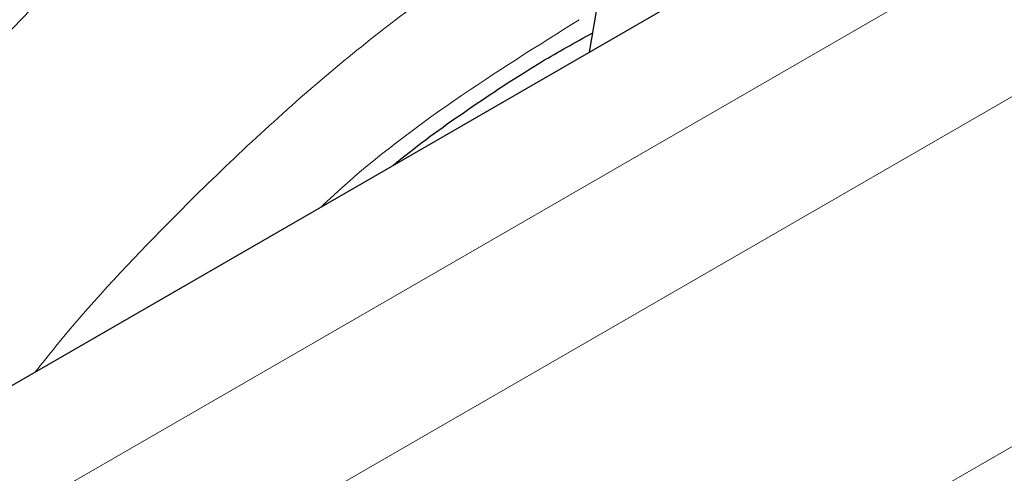
# Model space of a CAD drawing. Units: millimetres. Extents: x 0 to 210, y 0 to 297.
# Drawn here: x 164 to 166, y 113 to 114 of the extents above; entities that cross this region are included whole.
import ezdxf

# ---------------------------------------------------------------- set-up
doc = ezdxf.new("R2010")
doc.units = ezdxf.units.MM

msp = doc.modelspace()

# ---------------------------------------------------------------- linework, layer by layer
at = {"color": 7, "linetype": 'Continuous', "lineweight": 25}
for p, q in [((161.27877, 111.5053), (177.27379, 120.73903)), ((165.2614, 115.00465), (165.03449, 113.67343))]:
    msp.add_line(p, q, dxfattribs=at)
at = {"color": 8, "linetype": 'Continuous', "lineweight": 18}
for p, q in [((161.27877, 111.28283), (177.53719, 120.66861)), ((177.65209, 120.46959), (161.27877, 111.01748)), ((161.27877, 110.42549), (177.77256, 119.94715))]:
    msp.add_line(p, q, dxfattribs=at)
at = {"color": 8, "linetype": 'Continuous', "lineweight": 18, "flags": 128}
msp.add_lwpolyline([(163.26809, 112.65371), (163.28408, 112.68197), (163.40316, 112.88062), (163.5304, 113.07321), (163.66508, 113.25864), (163.80642, 113.43585), (163.95362, 113.60383), (164.10584, 113.7616), (164.2622, 113.90827), (164.4218, 114.043), (164.58374, 114.16502), (164.74708, 114.27362), (164.9109, 114.36819), (165.07424, 114.44817), (165.17364, 114.48976)], dxfattribs=at)
at = {"color": 7, "linetype": 'Continuous', "lineweight": 25}
for points, knots in [([(165.09771, 115.05329), (165.06756, 115.05546), (164.98949, 115.06108), (164.8601, 115.05458), (164.71027, 115.03568), (164.55784, 115.00258), (164.40388, 114.95626), (164.24926, 114.89688), (164.09484, 114.82501), (163.94142, 114.7412), (163.78976, 114.64611), (163.64052, 114.54041), (163.49436, 114.42483), (163.35192, 114.30017), (163.21393, 114.16737), (163.08132, 114.02771), (162.95545, 113.8832), (162.83929, 113.73832), (162.73886, 113.60289), (162.65452, 113.48119), (162.56598, 113.34579), (162.46764, 113.18356), (162.38232, 113.02789), (162.31203, 112.88956), (162.25493, 112.77015), (162.19161, 112.62647), (162.13059, 112.47457), (162.0728, 112.3148), (162.02043, 112.14983), (161.9807, 112.00935), (161.96165, 111.92461), (161.95517, 111.89578)], [0, 0, 0, 0, 0.0239127, 0.0619339, 0.100436, 0.1393361, 0.1785244, 0.2178871, 0.2573224, 0.296749, 0.3360877, 0.3752992, 0.4143489, 0.4531969, 0.4917827, 0.5299969, 0.5676118, 0.6040721, 0.6376089, 0.6645198, 0.6887473, 0.7298436, 0.7723671, 0.7896505, 0.8183023, 0.8480025, 0.8798103, 0.9129421, 0.9470858, 0.9819956, 1, 1, 1, 1]), ([(164.70319, 113.48218), (164.70983, 113.48759), (164.75441, 113.52392), (164.83824, 113.58291), (164.94412, 113.65291), (165.01135, 113.68997), (165.04, 113.70576)], [0, 0, 0, 0, 0.0598081, 0.4014575, 0.7449127, 1, 1, 1, 1])]:
    msp.add_open_spline(points, degree=3, knots=knots, dxfattribs=at)
at = {"color": 8, "linetype": 'Continuous', "lineweight": 18}
for points, knots in [([(164.09845, 113.13307), (164.10986, 113.14748), (164.17696, 113.23227), (164.3256, 113.39125), (164.54251, 113.59898), (164.78086, 113.78943), (164.93967, 113.88764), (165.01786, 113.936)], [0, 0, 0, 0, 0.0415129, 0.2441394, 0.503349, 0.7554662, 1, 1, 1, 1]), ([(164.58203, 113.41223), (164.58477, 113.41484), (164.65698, 113.48365), (164.80348, 113.5939), (164.94713, 113.68399), (165.01786, 113.72835)], [0, 0, 0, 0, 0.01960016, 0.51728445, 1, 1, 1, 1])]:
    msp.add_open_spline(points, degree=3, knots=knots, dxfattribs=at)

doc.saveas('drawing.dxf')
